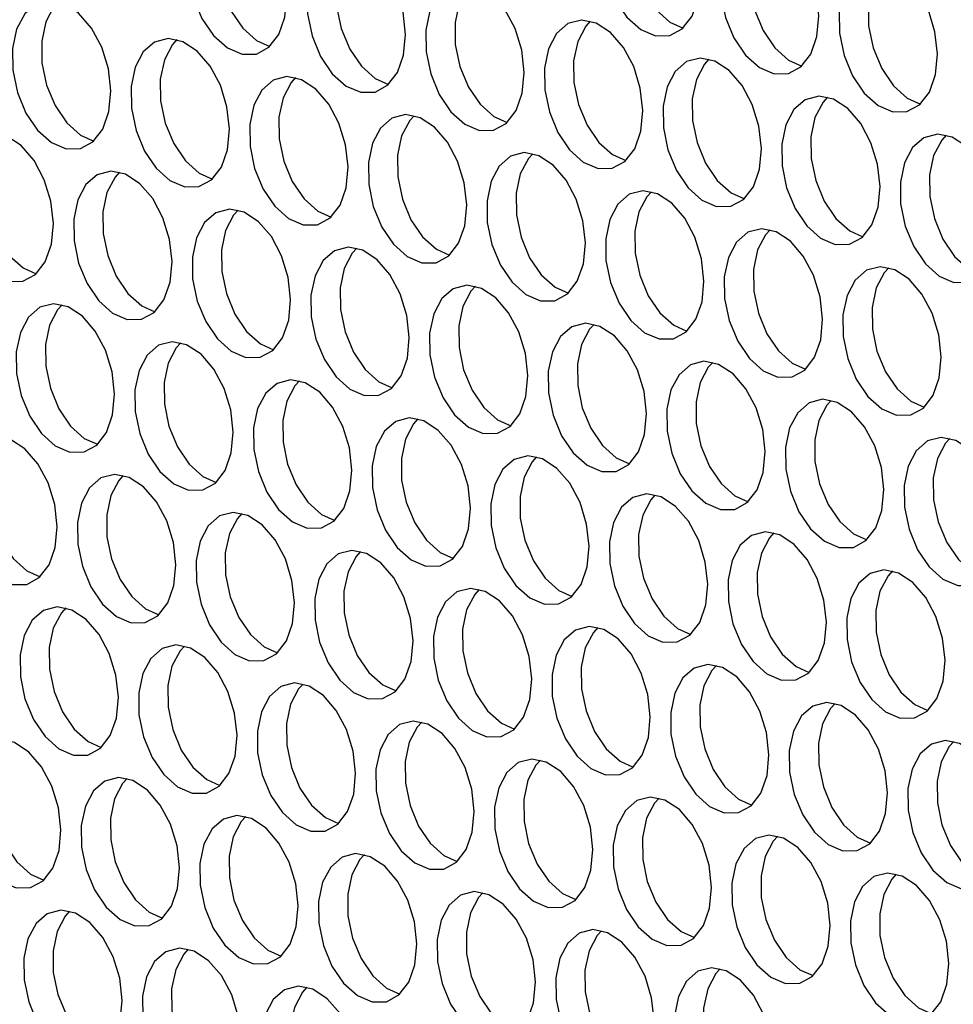
# Model space of a CAD drawing. Units: millimetres. Extents: x 100 to 5840, y 100 to 4103.
# Drawn here: x 4266 to 4315, y 3105 to 3156 of the extents above; entities that cross this region are included whole.
import ezdxf

# ---------------------------------------------------------------- set-up
doc = ezdxf.new("R2010")
doc.units = ezdxf.units.MM
doc.header["$LTSCALE"] = 20

msp = doc.modelspace()

# ---------------------------------------------------------------- linework, layer by layer
at = {"color": 7, "linetype": 'Continuous', "lineweight": 25, "flags": 128}
for points in [[(4301.962, 3158.529), (4301.834, 3159.685), (4301.489, 3160.811), (4300.957, 3161.808), (4300.286, 3162.587), (4299.535, 3163.079), (4298.771, 3163.239), (4298.063, 3163.055), (4297.472, 3162.541), (4297.052, 3161.744), (4296.839, 3160.735), (4296.853, 3159.604), (4297.093, 3158.45), (4297.536, 3157.376), (4298.145, 3156.478), (4298.864, 3155.836), (4299.629, 3155.506), (4300.374, 3155.518), (4301.031, 3155.871), (4301.542, 3156.533), (4301.862, 3157.447), (4301.962, 3158.529)], [(4299.226, 3163.184), (4298.992, 3162.927), (4298.572, 3162.131), (4298.359, 3161.121), (4298.374, 3159.99), (4298.613, 3158.836), (4299.057, 3157.762), (4299.665, 3156.864), (4300.384, 3156.222), (4301.074, 3155.91)], [(4280.415, 3157.564), (4280.287, 3158.72), (4279.942, 3159.846), (4279.41, 3160.843), (4278.739, 3161.622), (4277.988, 3162.113), (4277.224, 3162.274), (4276.516, 3162.089), (4275.925, 3161.576), (4275.505, 3160.779), (4275.292, 3159.77), (4275.306, 3158.638), (4275.546, 3157.484), (4275.989, 3156.411), (4276.598, 3155.513), (4277.317, 3154.87), (4278.082, 3154.541), (4278.827, 3154.553), (4279.484, 3154.906), (4279.995, 3155.568), (4280.315, 3156.481), (4280.415, 3157.564)], [(4277.679, 3162.219), (4277.445, 3161.962), (4277.025, 3161.165), (4276.812, 3160.156), (4276.827, 3159.024), (4277.066, 3157.87), (4277.51, 3156.797), (4278.118, 3155.899), (4278.837, 3155.257), (4279.527, 3154.944)], [(4308.147, 3156.546), (4308.019, 3157.702), (4307.673, 3158.828), (4307.141, 3159.825), (4306.47, 3160.604), (4305.719, 3161.096), (4304.956, 3161.256), (4304.247, 3161.072), (4303.656, 3160.558), (4303.236, 3159.762), (4303.024, 3158.753), (4303.038, 3157.621), (4303.277, 3156.467), (4303.721, 3155.393), (4304.329, 3154.495), (4305.048, 3153.853), (4305.814, 3153.523), (4306.558, 3153.535), (4307.215, 3153.888), (4307.727, 3154.551), (4308.047, 3155.464), (4308.147, 3156.546)], [(4305.411, 3161.201), (4305.177, 3160.944), (4304.756, 3160.148), (4304.544, 3159.139), (4304.558, 3158.007), (4304.797, 3156.853), (4305.241, 3155.779), (4305.849, 3154.881), (4306.568, 3154.239), (4307.258, 3153.927)], [(4286.6, 3155.581), (4286.472, 3156.737), (4286.126, 3157.863), (4285.594, 3158.86), (4284.923, 3159.639), (4284.172, 3160.131), (4283.409, 3160.291), (4282.7, 3160.106), (4282.109, 3159.593), (4281.689, 3158.796), (4281.477, 3157.787), (4281.491, 3156.655), (4281.73, 3155.501), (4282.174, 3154.428), (4282.782, 3153.53), (4283.501, 3152.888), (4284.267, 3152.558), (4285.011, 3152.57), (4285.668, 3152.923), (4286.18, 3153.585), (4286.5, 3154.499), (4286.6, 3155.581)], [(4283.864, 3160.236), (4283.63, 3159.979), (4283.209, 3159.182), (4282.997, 3158.173), (4283.011, 3157.042), (4283.25, 3155.888), (4283.694, 3154.814), (4284.302, 3153.916), (4285.021, 3153.274), (4285.711, 3152.962)], [(4314.331, 3154.563), (4314.203, 3155.719), (4313.858, 3156.846), (4313.326, 3157.843), (4312.655, 3158.621), (4311.904, 3159.113), (4311.14, 3159.274), (4310.432, 3159.089), (4309.841, 3158.575), (4309.421, 3157.779), (4309.208, 3156.77), (4309.222, 3155.638), (4309.462, 3154.484), (4309.905, 3153.41), (4310.514, 3152.512), (4311.232, 3151.87), (4311.998, 3151.54), (4312.743, 3151.552), (4313.4, 3151.905), (4313.911, 3152.568), (4314.231, 3153.481), (4314.331, 3154.563)], [(4311.595, 3159.219), (4311.361, 3158.962), (4310.941, 3158.165), (4310.728, 3157.156), (4310.742, 3156.024), (4310.982, 3154.87), (4311.426, 3153.796), (4312.034, 3152.898), (4312.753, 3152.256), (4313.443, 3151.944)], [(4292.784, 3153.598), (4292.656, 3154.754), (4292.311, 3155.88), (4291.779, 3156.877), (4291.108, 3157.656), (4290.357, 3158.148), (4289.593, 3158.308), (4288.885, 3158.124), (4288.294, 3157.61), (4287.874, 3156.814), (4287.661, 3155.804), (4287.675, 3154.673), (4287.915, 3153.519), (4288.358, 3152.445), (4288.967, 3151.547), (4289.685, 3150.905), (4290.451, 3150.575), (4291.196, 3150.587), (4291.853, 3150.94), (4292.364, 3151.603), (4292.684, 3152.516), (4292.784, 3153.598)], [(4290.048, 3158.253), (4289.814, 3157.996), (4289.394, 3157.2), (4289.181, 3156.191), (4289.195, 3155.059), (4289.435, 3153.905), (4289.879, 3152.831), (4290.487, 3151.933), (4291.206, 3151.291), (4291.896, 3150.979)], [(4271.237, 3152.633), (4271.109, 3153.789), (4270.764, 3154.915), (4270.232, 3155.912), (4269.561, 3156.691), (4268.81, 3157.182), (4268.046, 3157.343), (4267.338, 3157.158), (4266.747, 3156.645), (4266.327, 3155.848), (4266.114, 3154.839), (4266.128, 3153.707), (4266.368, 3152.553), (4266.811, 3151.48), (4267.42, 3150.582), (4268.138, 3149.94), (4268.904, 3149.61), (4269.649, 3149.622), (4270.306, 3149.975), (4270.817, 3150.637), (4271.137, 3151.55), (4271.237, 3152.633)], [(4268.501, 3157.288), (4268.267, 3157.031), (4267.847, 3156.234), (4267.634, 3155.225), (4267.648, 3154.094), (4267.888, 3152.94), (4268.332, 3151.866), (4268.94, 3150.968), (4269.659, 3150.326), (4270.349, 3150.014)], [(4298.969, 3151.615), (4298.841, 3152.771), (4298.495, 3153.898), (4297.963, 3154.895), (4297.292, 3155.673), (4296.541, 3156.165), (4295.778, 3156.325), (4295.069, 3156.141), (4294.478, 3155.627), (4294.058, 3154.831), (4293.845, 3153.822), (4293.859, 3152.69), (4294.099, 3151.536), (4294.543, 3150.462), (4295.151, 3149.564), (4295.87, 3148.922), (4296.636, 3148.592), (4297.38, 3148.604), (4298.037, 3148.957), (4298.548, 3149.62), (4298.868, 3150.533), (4298.969, 3151.615)], [(4296.233, 3156.271), (4295.999, 3156.013), (4295.578, 3155.217), (4295.366, 3154.208), (4295.38, 3153.076), (4295.619, 3151.922), (4296.063, 3150.848), (4296.671, 3149.95), (4297.39, 3149.308), (4298.08, 3148.996)], [(4277.422, 3150.65), (4277.293, 3151.806), (4276.948, 3152.932), (4276.416, 3153.929), (4275.745, 3154.708), (4274.994, 3155.2), (4274.231, 3155.36), (4273.522, 3155.176), (4272.931, 3154.662), (4272.511, 3153.866), (4272.298, 3152.856), (4272.312, 3151.725), (4272.552, 3150.571), (4272.996, 3149.497), (4273.604, 3148.599), (4274.323, 3147.957), (4275.089, 3147.627), (4275.833, 3147.639), (4276.49, 3147.992), (4277.001, 3148.655), (4277.321, 3149.568), (4277.422, 3150.65)], [(4274.686, 3155.305), (4274.452, 3155.048), (4274.031, 3154.252), (4273.819, 3153.243), (4273.833, 3152.111), (4274.072, 3150.957), (4274.516, 3149.883), (4275.124, 3148.985), (4275.843, 3148.343), (4276.533, 3148.031)], [(4305.153, 3149.633), (4305.025, 3150.788), (4304.68, 3151.915), (4304.148, 3152.912), (4303.476, 3153.69), (4302.726, 3154.182), (4301.962, 3154.343), (4301.253, 3154.158), (4300.663, 3153.645), (4300.242, 3152.848), (4300.03, 3151.839), (4300.044, 3150.707), (4300.283, 3149.553), (4300.727, 3148.479), (4301.335, 3147.581), (4302.054, 3146.939), (4302.82, 3146.609), (4303.565, 3146.622), (4304.222, 3146.975), (4304.733, 3147.637), (4305.053, 3148.55), (4305.153, 3149.633)], [(4302.417, 3154.288), (4302.183, 3154.031), (4301.763, 3153.234), (4301.55, 3152.225), (4301.564, 3151.093), (4301.804, 3149.939), (4302.247, 3148.865), (4302.856, 3147.968), (4303.575, 3147.325), (4304.265, 3147.013)], [(4283.606, 3148.667), (4283.478, 3149.823), (4283.133, 3150.95), (4282.601, 3151.946), (4281.929, 3152.725), (4281.179, 3153.217), (4280.415, 3153.377), (4279.706, 3153.193), (4279.116, 3152.679), (4278.695, 3151.883), (4278.483, 3150.874), (4278.497, 3149.742), (4278.736, 3148.588), (4279.18, 3147.514), (4279.788, 3146.616), (4280.507, 3145.974), (4281.273, 3145.644), (4282.018, 3145.656), (4282.675, 3146.009), (4283.186, 3146.672), (4283.506, 3147.585), (4283.606, 3148.667)], [(4280.87, 3153.323), (4280.636, 3153.065), (4280.216, 3152.269), (4280.003, 3151.26), (4280.017, 3150.128), (4280.257, 3148.974), (4280.7, 3147.9), (4281.309, 3147.002), (4282.028, 3146.36), (4282.718, 3146.048)], [(4311.338, 3147.65), (4311.209, 3148.806), (4310.864, 3149.932), (4310.332, 3150.929), (4309.661, 3151.708), (4308.91, 3152.199), (4308.147, 3152.36), (4307.438, 3152.175), (4306.847, 3151.662), (4306.427, 3150.865), (4306.214, 3149.856), (4306.228, 3148.724), (4306.468, 3147.57), (4306.911, 3146.497), (4307.52, 3145.599), (4308.239, 3144.956), (4309.004, 3144.627), (4309.749, 3144.639), (4310.406, 3144.992), (4310.917, 3145.654), (4311.237, 3146.567), (4311.338, 3147.65)], [(4308.601, 3152.305), (4308.367, 3152.048), (4307.947, 3151.251), (4307.735, 3150.242), (4307.749, 3149.11), (4307.988, 3147.956), (4308.432, 3146.883), (4309.04, 3145.985), (4309.759, 3145.342), (4310.449, 3145.03)], [(4289.791, 3146.685), (4289.662, 3147.84), (4289.317, 3148.967), (4288.785, 3149.964), (4288.114, 3150.742), (4287.363, 3151.234), (4286.6, 3151.395), (4285.891, 3151.21), (4285.3, 3150.697), (4284.88, 3149.9), (4284.667, 3148.891), (4284.681, 3147.759), (4284.921, 3146.605), (4285.364, 3145.531), (4285.973, 3144.633), (4286.692, 3143.991), (4287.457, 3143.661), (4288.202, 3143.673), (4288.859, 3144.026), (4289.37, 3144.689), (4289.69, 3145.602), (4289.791, 3146.685)], [(4287.054, 3151.34), (4286.82, 3151.083), (4286.4, 3150.286), (4286.188, 3149.277), (4286.202, 3148.145), (4286.441, 3146.991), (4286.885, 3145.917), (4287.493, 3145.02), (4288.212, 3144.377), (4288.902, 3144.065)], [(4268.244, 3145.719), (4268.115, 3146.875), (4267.77, 3148.002), (4267.238, 3148.998), (4266.567, 3149.777), (4265.816, 3150.269), (4265.053, 3150.429), (4264.344, 3150.245), (4263.753, 3149.731), (4263.333, 3148.935), (4263.12, 3147.926), (4263.134, 3146.794), (4263.374, 3145.64), (4263.817, 3144.566), (4264.426, 3143.668), (4265.145, 3143.026), (4265.91, 3142.696), (4266.655, 3142.708), (4267.312, 3143.061), (4267.823, 3143.724), (4268.143, 3144.637), (4268.244, 3145.719)], [(4265.507, 3150.374), (4265.273, 3150.117), (4264.853, 3149.321), (4264.641, 3148.312), (4264.655, 3147.18), (4264.894, 3146.026), (4265.338, 3144.952), (4265.946, 3144.054), (4266.665, 3143.412), (4267.355, 3143.1)], [(4317.522, 3145.667), (4317.394, 3146.823), (4317.048, 3147.949), (4316.516, 3148.946), (4315.845, 3149.725), (4315.095, 3150.216), (4314.331, 3150.377), (4313.622, 3150.192), (4313.032, 3149.679), (4312.611, 3148.882), (4312.399, 3147.873), (4312.413, 3146.741), (4312.652, 3145.587), (4313.096, 3144.514), (4313.704, 3143.616), (4314.423, 3142.973), (4315.189, 3142.644), (4315.933, 3142.656), (4316.59, 3143.009), (4317.102, 3143.671), (4317.422, 3144.584), (4317.522, 3145.667)], [(4314.786, 3150.322), (4314.552, 3150.065), (4314.132, 3149.268), (4313.919, 3148.259), (4313.933, 3147.127), (4314.173, 3145.973), (4314.616, 3144.9), (4315.225, 3144.002), (4315.943, 3143.36), (4316.633, 3143.047)], [(4295.975, 3144.702), (4295.847, 3145.858), (4295.501, 3146.984), (4294.969, 3147.981), (4294.298, 3148.76), (4293.548, 3149.251), (4292.784, 3149.412), (4292.075, 3149.227), (4291.485, 3148.714), (4291.064, 3147.917), (4290.852, 3146.908), (4290.866, 3145.776), (4291.105, 3144.622), (4291.549, 3143.549), (4292.157, 3142.651), (4292.876, 3142.008), (4293.642, 3141.679), (4294.386, 3141.691), (4295.043, 3142.044), (4295.555, 3142.706), (4295.875, 3143.619), (4295.975, 3144.702)], [(4293.239, 3149.357), (4293.005, 3149.1), (4292.585, 3148.303), (4292.372, 3147.294), (4292.386, 3146.162), (4292.626, 3145.008), (4293.069, 3143.935), (4293.677, 3143.037), (4294.396, 3142.394), (4295.103, 3142.078)], [(4274.428, 3143.736), (4274.3, 3144.892), (4273.954, 3146.019), (4273.422, 3147.016), (4272.751, 3147.794), (4272.001, 3148.286), (4271.237, 3148.447), (4270.528, 3148.262), (4269.938, 3147.748), (4269.517, 3146.952), (4269.305, 3145.943), (4269.319, 3144.811), (4269.558, 3143.657), (4270.002, 3142.583), (4270.61, 3141.685), (4271.329, 3141.043), (4272.095, 3140.713), (4272.839, 3140.725), (4273.496, 3141.078), (4274.008, 3141.741), (4274.328, 3142.654), (4274.428, 3143.736)], [(4271.692, 3148.392), (4271.458, 3148.135), (4271.038, 3147.338), (4270.825, 3146.329), (4270.839, 3145.197), (4271.079, 3144.043), (4271.522, 3142.969), (4272.13, 3142.072), (4272.849, 3141.429), (4273.539, 3141.117)], [(4302.159, 3142.719), (4302.031, 3143.875), (4301.686, 3145.001), (4301.154, 3145.998), (4300.483, 3146.777), (4299.732, 3147.268), (4298.968, 3147.429), (4298.26, 3147.244), (4297.669, 3146.731), (4297.249, 3145.934), (4297.036, 3144.925), (4297.05, 3143.793), (4297.29, 3142.639), (4297.733, 3141.566), (4298.342, 3140.668), (4299.061, 3140.025), (4299.826, 3139.696), (4300.571, 3139.708), (4301.228, 3140.061), (4301.739, 3140.723), (4302.059, 3141.636), (4302.159, 3142.719)], [(4299.423, 3147.374), (4299.189, 3147.117), (4298.769, 3146.32), (4298.556, 3145.311), (4298.57, 3144.179), (4298.81, 3143.025), (4299.254, 3141.952), (4299.862, 3141.054), (4300.581, 3140.412), (4301.271, 3140.099)], [(4280.612, 3141.754), (4280.484, 3142.909), (4280.139, 3144.036), (4279.607, 3145.033), (4278.936, 3145.812), (4278.185, 3146.303), (4277.421, 3146.464), (4276.713, 3146.279), (4276.122, 3145.766), (4275.702, 3144.969), (4275.489, 3143.96), (4275.503, 3142.828), (4275.743, 3141.674), (4276.186, 3140.6), (4276.795, 3139.703), (4277.514, 3139.06), (4278.279, 3138.73), (4279.024, 3138.743), (4279.681, 3139.096), (4280.192, 3139.758), (4280.512, 3140.671), (4280.612, 3141.754)], [(4277.876, 3146.409), (4277.642, 3146.152), (4277.222, 3145.355), (4277.009, 3144.346), (4277.023, 3143.214), (4277.263, 3142.06), (4277.707, 3140.987), (4278.315, 3140.089), (4279.034, 3139.446), (4279.724, 3139.134)], [(4308.344, 3140.736), (4308.216, 3141.892), (4307.87, 3143.018), (4307.338, 3144.015), (4306.667, 3144.794), (4305.916, 3145.286), (4305.153, 3145.446), (4304.444, 3145.261), (4303.853, 3144.748), (4303.433, 3143.951), (4303.22, 3142.942), (4303.235, 3141.81), (4303.474, 3140.656), (4303.918, 3139.583), (4304.526, 3138.685), (4305.245, 3138.043), (4306.011, 3137.713), (4306.755, 3137.725), (4307.412, 3138.078), (4307.923, 3138.74), (4308.243, 3139.654), (4308.344, 3140.736)], [(4305.608, 3145.391), (4305.374, 3145.134), (4304.953, 3144.337), (4304.741, 3143.328), (4304.755, 3142.197), (4304.994, 3141.043), (4305.438, 3139.969), (4306.046, 3139.071), (4306.765, 3138.429), (4307.455, 3138.117)], [(4286.797, 3139.771), (4286.669, 3140.927), (4286.323, 3142.053), (4285.791, 3143.05), (4285.12, 3143.829), (4284.369, 3144.32), (4283.606, 3144.481), (4282.897, 3144.296), (4282.306, 3143.783), (4281.886, 3142.986), (4281.673, 3141.977), (4281.688, 3140.845), (4281.927, 3139.691), (4282.371, 3138.618), (4282.979, 3137.72), (4283.698, 3137.077), (4284.464, 3136.748), (4285.208, 3136.76), (4285.865, 3137.113), (4286.376, 3137.775), (4286.696, 3138.688), (4286.797, 3139.771)], [(4284.061, 3144.426), (4283.827, 3144.169), (4283.406, 3143.372), (4283.194, 3142.363), (4283.208, 3141.231), (4283.447, 3140.077), (4283.891, 3139.004), (4284.499, 3138.106), (4285.218, 3137.464), (4285.908, 3137.151)], [(4314.528, 3138.753), (4314.4, 3139.909), (4314.055, 3141.035), (4313.523, 3142.032), (4312.852, 3142.811), (4312.101, 3143.303), (4311.337, 3143.463), (4310.629, 3143.279), (4310.038, 3142.765), (4309.617, 3141.969), (4309.405, 3140.959), (4309.419, 3139.828), (4309.658, 3138.674), (4310.102, 3137.6), (4310.71, 3136.702), (4311.429, 3136.06), (4312.195, 3135.73), (4312.94, 3135.742), (4313.597, 3136.095), (4314.108, 3136.758), (4314.428, 3137.671), (4314.528, 3138.753)], [(4311.792, 3143.408), (4311.558, 3143.151), (4311.138, 3142.355), (4310.925, 3141.346), (4310.939, 3140.214), (4311.179, 3139.06), (4311.622, 3137.986), (4312.231, 3137.088), (4312.95, 3136.446), (4313.64, 3136.134)], [(4292.981, 3137.788), (4292.853, 3138.944), (4292.508, 3140.07), (4291.976, 3141.067), (4291.305, 3141.846), (4290.554, 3142.337), (4289.79, 3142.498), (4289.082, 3142.313), (4288.491, 3141.8), (4288.07, 3141.003), (4287.858, 3139.994), (4287.872, 3138.862), (4288.111, 3137.708), (4288.555, 3136.635), (4289.163, 3135.737), (4289.882, 3135.095), (4290.648, 3134.765), (4291.393, 3134.777), (4292.05, 3135.13), (4292.561, 3135.792), (4292.881, 3136.705), (4292.981, 3137.788)], [(4290.245, 3142.443), (4290.011, 3142.186), (4289.591, 3141.389), (4289.378, 3140.38), (4289.392, 3139.249), (4289.632, 3138.095), (4290.075, 3137.021), (4290.684, 3136.123), (4291.403, 3135.481), (4292.093, 3135.169)], [(4271.434, 3136.823), (4271.306, 3137.979), (4270.961, 3139.105), (4270.429, 3140.102), (4269.758, 3140.881), (4269.007, 3141.372), (4268.243, 3141.533), (4267.535, 3141.348), (4266.944, 3140.835), (4266.523, 3140.038), (4266.311, 3139.029), (4266.325, 3137.897), (4266.564, 3136.743), (4267.008, 3135.67), (4267.616, 3134.772), (4268.335, 3134.129), (4269.101, 3133.8), (4269.846, 3133.812), (4270.503, 3134.165), (4271.014, 3134.827), (4271.334, 3135.74), (4271.434, 3136.823)], [(4268.698, 3141.478), (4268.464, 3141.221), (4268.044, 3140.424), (4267.831, 3139.415), (4267.845, 3138.283), (4268.085, 3137.129), (4268.528, 3136.056), (4269.137, 3135.158), (4269.856, 3134.515), (4270.546, 3134.203)], [(4299.166, 3135.805), (4299.037, 3136.961), (4298.692, 3138.087), (4298.16, 3139.084), (4297.489, 3139.863), (4296.738, 3140.355), (4295.975, 3140.515), (4295.266, 3140.331), (4294.675, 3139.817), (4294.255, 3139.021), (4294.042, 3138.011), (4294.056, 3136.88), (4294.296, 3135.726), (4294.74, 3134.652), (4295.348, 3133.754), (4296.067, 3133.112), (4296.833, 3132.782), (4297.577, 3132.794), (4298.234, 3133.147), (4298.745, 3133.81), (4299.065, 3134.723), (4299.166, 3135.805)], [(4296.43, 3140.46), (4296.196, 3140.203), (4295.775, 3139.407), (4295.563, 3138.398), (4295.577, 3137.266), (4295.816, 3136.112), (4296.26, 3135.038), (4296.868, 3134.14), (4297.587, 3133.498), (4298.277, 3133.186)], [(4277.619, 3134.84), (4277.49, 3135.996), (4277.145, 3137.122), (4276.613, 3138.119), (4275.942, 3138.898), (4275.191, 3139.389), (4274.428, 3139.55), (4273.719, 3139.365), (4273.128, 3138.852), (4272.708, 3138.055), (4272.495, 3137.046), (4272.509, 3135.914), (4272.749, 3134.76), (4273.193, 3133.687), (4273.801, 3132.789), (4274.52, 3132.147), (4275.286, 3131.817), (4276.03, 3131.829), (4276.687, 3132.182), (4277.198, 3132.844), (4277.518, 3133.757), (4277.619, 3134.84)], [(4274.883, 3139.495), (4274.649, 3139.238), (4274.228, 3138.441), (4274.016, 3137.432), (4274.03, 3136.301), (4274.269, 3135.147), (4274.713, 3134.073), (4275.321, 3133.175), (4276.04, 3132.533), (4276.73, 3132.22)], [(4305.35, 3133.822), (4305.222, 3134.978), (4304.876, 3136.105), (4304.345, 3137.101), (4303.673, 3137.88), (4302.923, 3138.372), (4302.159, 3138.532), (4301.45, 3138.348), (4300.86, 3137.834), (4300.439, 3137.038), (4300.227, 3136.029), (4300.241, 3134.897), (4300.48, 3133.743), (4300.924, 3132.669), (4301.532, 3131.771), (4302.251, 3131.129), (4303.017, 3130.799), (4303.761, 3130.811), (4304.418, 3131.164), (4304.93, 3131.827), (4305.25, 3132.74), (4305.35, 3133.822)], [(4302.614, 3138.478), (4302.38, 3138.22), (4301.96, 3137.424), (4301.747, 3136.415), (4301.761, 3135.283), (4302.001, 3134.129), (4302.444, 3133.055), (4303.053, 3132.157), (4303.772, 3131.515), (4304.461, 3131.203)], [(4283.803, 3132.857), (4283.675, 3134.013), (4283.329, 3135.139), (4282.798, 3136.136), (4282.126, 3136.915), (4281.376, 3137.407), (4280.612, 3137.567), (4279.903, 3137.383), (4279.313, 3136.869), (4278.892, 3136.072), (4278.68, 3135.063), (4278.694, 3133.932), (4278.933, 3132.778), (4279.377, 3131.704), (4279.985, 3130.806), (4280.704, 3130.164), (4281.47, 3129.834), (4282.214, 3129.846), (4282.871, 3130.199), (4283.383, 3130.862), (4283.703, 3131.775), (4283.803, 3132.857)], [(4281.067, 3137.512), (4280.833, 3137.255), (4280.413, 3136.459), (4280.2, 3135.45), (4280.214, 3134.318), (4280.454, 3133.164), (4280.897, 3132.09), (4281.506, 3131.192), (4282.225, 3130.55), (4282.914, 3130.238)], [(4311.534, 3131.84), (4311.406, 3132.995), (4311.061, 3134.122), (4310.529, 3135.119), (4309.858, 3135.897), (4309.107, 3136.389), (4308.343, 3136.55), (4307.635, 3136.365), (4307.044, 3135.852), (4306.624, 3135.055), (4306.411, 3134.046), (4306.425, 3132.914), (4306.665, 3131.76), (4307.108, 3130.686), (4307.717, 3129.788), (4308.436, 3129.146), (4309.201, 3128.816), (4309.946, 3128.828), (4310.603, 3129.181), (4311.114, 3129.844), (4311.434, 3130.757), (4311.534, 3131.84)], [(4308.798, 3136.495), (4308.564, 3136.238), (4308.144, 3135.441), (4307.931, 3134.432), (4307.946, 3133.3), (4308.185, 3132.146), (4308.629, 3131.072), (4309.237, 3130.175), (4309.956, 3129.532), (4310.646, 3129.22)], [(4289.987, 3130.874), (4289.859, 3132.03), (4289.514, 3133.157), (4288.982, 3134.153), (4288.311, 3134.932), (4287.56, 3135.424), (4286.796, 3135.584), (4286.088, 3135.4), (4285.497, 3134.886), (4285.077, 3134.09), (4284.864, 3133.081), (4284.878, 3131.949), (4285.118, 3130.795), (4285.561, 3129.721), (4286.17, 3128.823), (4286.889, 3128.181), (4287.654, 3127.851), (4288.399, 3127.863), (4289.056, 3128.216), (4289.567, 3128.879), (4289.887, 3129.792), (4289.987, 3130.874)], [(4287.251, 3135.529), (4287.017, 3135.272), (4286.597, 3134.476), (4286.384, 3133.467), (4286.399, 3132.335), (4286.638, 3131.181), (4287.082, 3130.107), (4287.69, 3129.209), (4288.409, 3128.567), (4289.099, 3128.255)], [(4268.44, 3129.909), (4268.312, 3131.065), (4267.967, 3132.191), (4267.435, 3133.188), (4266.764, 3133.967), (4266.013, 3134.459), (4265.249, 3134.619), (4264.541, 3134.435), (4263.95, 3133.921), (4263.53, 3133.124), (4263.317, 3132.115), (4263.331, 3130.984), (4263.571, 3129.83), (4264.014, 3128.756), (4264.623, 3127.858), (4265.342, 3127.216), (4266.107, 3126.886), (4266.852, 3126.898), (4267.509, 3127.251), (4268.02, 3127.914), (4268.34, 3128.827), (4268.44, 3129.909)], [(4265.704, 3134.564), (4265.47, 3134.307), (4265.05, 3133.511), (4264.837, 3132.501), (4264.852, 3131.37), (4265.091, 3130.216), (4265.535, 3129.142), (4266.143, 3128.244), (4266.862, 3127.602), (4267.552, 3127.29)], [(4317.719, 3129.857), (4317.591, 3131.013), (4317.245, 3132.139), (4316.713, 3133.136), (4316.042, 3133.915), (4315.291, 3134.406), (4314.528, 3134.567), (4313.819, 3134.382), (4313.228, 3133.869), (4312.808, 3133.072), (4312.596, 3132.063), (4312.61, 3130.931), (4312.849, 3129.777), (4313.293, 3128.704), (4313.901, 3127.806), (4314.62, 3127.163), (4315.386, 3126.834), (4316.13, 3126.846), (4316.787, 3127.199), (4317.299, 3127.861), (4317.619, 3128.774), (4317.719, 3129.857)], [(4314.983, 3134.512), (4314.749, 3134.255), (4314.328, 3133.458), (4314.116, 3132.449), (4314.13, 3131.317), (4314.369, 3130.163), (4314.813, 3129.09), (4315.421, 3128.192), (4316.14, 3127.549), (4316.83, 3127.237)], [(4296.172, 3128.891), (4296.044, 3130.047), (4295.698, 3131.174), (4295.166, 3132.171), (4294.495, 3132.949), (4293.744, 3133.441), (4292.981, 3133.602), (4292.272, 3133.417), (4291.681, 3132.903), (4291.261, 3132.107), (4291.049, 3131.098), (4291.063, 3129.966), (4291.302, 3128.812), (4291.746, 3127.738), (4292.354, 3126.84), (4293.073, 3126.198), (4293.839, 3125.868), (4294.583, 3125.88), (4295.24, 3126.233), (4295.752, 3126.896), (4296.072, 3127.809), (4296.172, 3128.891)], [(4293.436, 3133.547), (4293.202, 3133.29), (4292.781, 3132.493), (4292.569, 3131.484), (4292.583, 3130.352), (4292.822, 3129.198), (4293.266, 3128.124), (4293.874, 3127.227), (4294.593, 3126.584), (4295.283, 3126.272)], [(4274.625, 3127.926), (4274.497, 3129.082), (4274.151, 3130.208), (4273.619, 3131.205), (4272.948, 3131.984), (4272.197, 3132.476), (4271.434, 3132.636), (4270.725, 3132.452), (4270.134, 3131.938), (4269.714, 3131.142), (4269.502, 3130.133), (4269.516, 3129.001), (4269.755, 3127.847), (4270.199, 3126.773), (4270.807, 3125.875), (4271.526, 3125.233), (4272.292, 3124.903), (4273.036, 3124.915), (4273.693, 3125.268), (4274.205, 3125.931), (4274.525, 3126.844), (4274.625, 3127.926)], [(4271.889, 3132.581), (4271.655, 3132.324), (4271.234, 3131.528), (4271.022, 3130.519), (4271.036, 3129.387), (4271.275, 3128.233), (4271.719, 3127.159), (4272.327, 3126.261), (4273.046, 3125.619), (4273.736, 3125.307)], [(4302.356, 3126.909), (4302.228, 3128.064), (4301.883, 3129.191), (4301.351, 3130.188), (4300.68, 3130.967), (4299.929, 3131.458), (4299.165, 3131.619), (4298.457, 3131.434), (4297.866, 3130.921), (4297.446, 3130.124), (4297.233, 3129.115), (4297.247, 3127.983), (4297.487, 3126.829), (4297.93, 3125.755), (4298.539, 3124.858), (4299.257, 3124.215), (4300.023, 3123.885), (4300.768, 3123.898), (4301.425, 3124.251), (4301.936, 3124.913), (4302.256, 3125.826), (4302.356, 3126.909)], [(4299.601, 3131.546), (4299.386, 3131.307), (4298.966, 3130.51), (4298.753, 3129.501), (4298.767, 3128.369), (4299.007, 3127.215), (4299.451, 3126.142), (4300.059, 3125.244), (4300.778, 3124.601), (4301.468, 3124.289)], [(4280.809, 3125.943), (4280.681, 3127.099), (4280.336, 3128.226), (4279.804, 3129.223), (4279.133, 3130.001), (4278.382, 3130.493), (4277.618, 3130.654), (4276.91, 3130.469), (4276.319, 3129.955), (4275.899, 3129.159), (4275.686, 3128.15), (4275.7, 3127.018), (4275.94, 3125.864), (4276.383, 3124.79), (4276.992, 3123.892), (4277.71, 3123.25), (4278.476, 3122.92), (4279.221, 3122.932), (4279.878, 3123.285), (4280.389, 3123.948), (4280.709, 3124.861), (4280.809, 3125.943)], [(4278.073, 3130.599), (4277.839, 3130.342), (4277.419, 3129.545), (4277.206, 3128.536), (4277.22, 3127.404), (4277.46, 3126.25), (4277.904, 3125.176), (4278.512, 3124.278), (4279.231, 3123.636), (4279.921, 3123.324)], [(4308.541, 3124.926), (4308.413, 3126.082), (4308.067, 3127.208), (4307.535, 3128.205), (4306.864, 3128.984), (4306.113, 3129.475), (4305.35, 3129.636), (4304.641, 3129.451), (4304.05, 3128.938), (4303.63, 3128.141), (4303.417, 3127.132), (4303.432, 3126), (4303.671, 3124.846), (4304.115, 3123.773), (4304.723, 3122.875), (4305.442, 3122.232), (4306.208, 3121.903), (4306.952, 3121.915), (4307.609, 3122.268), (4308.12, 3122.93), (4308.44, 3123.843), (4308.541, 3124.926)], [(4305.805, 3129.581), (4305.571, 3129.324), (4305.15, 3128.527), (4304.938, 3127.518), (4304.952, 3126.386), (4305.191, 3125.232), (4305.635, 3124.159), (4306.243, 3123.261), (4306.962, 3122.619), (4307.652, 3122.306)], [(4286.994, 3123.961), (4286.866, 3125.116), (4286.52, 3126.243), (4285.988, 3127.24), (4285.317, 3128.019), (4284.566, 3128.51), (4283.803, 3128.671), (4283.094, 3128.486), (4282.503, 3127.973), (4282.083, 3127.176), (4281.87, 3126.167), (4281.885, 3125.035), (4282.124, 3123.881), (4282.568, 3122.807), (4283.176, 3121.91), (4283.895, 3121.267), (4284.661, 3120.937), (4285.405, 3120.95), (4286.062, 3121.303), (4286.573, 3121.965), (4286.893, 3122.878), (4286.994, 3123.961)], [(4284.258, 3128.616), (4284.024, 3128.359), (4283.603, 3127.562), (4283.391, 3126.553), (4283.405, 3125.421), (4283.644, 3124.267), (4284.088, 3123.194), (4284.696, 3122.296), (4285.415, 3121.653), (4286.105, 3121.341)], [(4314.725, 3122.943), (4314.597, 3124.099), (4314.252, 3125.225), (4313.72, 3126.222), (4313.048, 3127.001), (4312.298, 3127.492), (4311.534, 3127.653), (4310.825, 3127.468), (4310.235, 3126.955), (4309.814, 3126.158), (4309.602, 3125.149), (4309.616, 3124.017), (4309.855, 3122.863), (4310.299, 3121.79), (4310.907, 3120.892), (4311.626, 3120.25), (4312.392, 3119.92), (4313.137, 3119.932), (4313.794, 3120.285), (4314.305, 3120.947), (4314.625, 3121.86), (4314.725, 3122.943)], [(4311.989, 3127.598), (4311.755, 3127.341), (4311.335, 3126.544), (4311.122, 3125.535), (4311.136, 3124.404), (4311.376, 3123.25), (4311.819, 3122.176), (4312.428, 3121.278), (4313.147, 3120.636), (4313.837, 3120.324)], [(4293.178, 3121.978), (4293.05, 3123.134), (4292.705, 3124.26), (4292.173, 3125.257), (4291.501, 3126.036), (4290.751, 3126.527), (4289.987, 3126.688), (4289.278, 3126.503), (4288.688, 3125.99), (4288.267, 3125.193), (4288.055, 3124.184), (4288.069, 3123.052), (4288.308, 3121.898), (4288.752, 3120.825), (4289.36, 3119.927), (4290.079, 3119.284), (4290.845, 3118.955), (4291.59, 3118.967), (4292.247, 3119.32), (4292.758, 3119.982), (4293.078, 3120.895), (4293.178, 3121.978)], [(4290.442, 3126.633), (4290.208, 3126.376), (4289.788, 3125.579), (4289.575, 3124.57), (4289.589, 3123.438), (4289.829, 3122.284), (4290.272, 3121.211), (4290.881, 3120.313), (4291.6, 3119.67), (4292.29, 3119.358)], [(4271.631, 3121.013), (4271.503, 3122.168), (4271.158, 3123.295), (4270.626, 3124.292), (4269.954, 3125.071), (4269.204, 3125.562), (4268.44, 3125.723), (4267.731, 3125.538), (4267.141, 3125.025), (4266.72, 3124.228), (4266.508, 3123.219), (4266.522, 3122.087), (4266.761, 3120.933), (4267.205, 3119.859), (4267.813, 3118.961), (4268.532, 3118.319), (4269.298, 3117.989), (4270.043, 3118.002), (4270.7, 3118.355), (4271.211, 3119.017), (4271.531, 3119.93), (4271.631, 3121.013)], [(4268.895, 3125.668), (4268.661, 3125.411), (4268.241, 3124.614), (4268.028, 3123.605), (4268.042, 3122.473), (4268.282, 3121.319), (4268.725, 3120.246), (4269.334, 3119.348), (4270.053, 3118.705), (4270.743, 3118.393)], [(4299.363, 3119.995), (4299.234, 3121.151), (4298.889, 3122.277), (4298.357, 3123.274), (4297.686, 3124.053), (4296.935, 3124.544), (4296.172, 3124.705), (4295.463, 3124.52), (4294.872, 3124.007), (4294.452, 3123.21), (4294.239, 3122.201), (4294.253, 3121.069), (4294.493, 3119.915), (4294.936, 3118.842), (4295.545, 3117.944), (4296.264, 3117.302), (4297.029, 3116.972), (4297.774, 3116.984), (4298.431, 3117.337), (4298.942, 3117.999), (4299.262, 3118.912), (4299.363, 3119.995)], [(4296.626, 3124.65), (4296.392, 3124.393), (4295.972, 3123.596), (4295.76, 3122.587), (4295.774, 3121.456), (4296.013, 3120.302), (4296.457, 3119.228), (4297.065, 3118.33), (4297.784, 3117.688), (4298.474, 3117.375)], [(4277.816, 3119.03), (4277.687, 3120.186), (4277.342, 3121.312), (4276.81, 3122.309), (4276.139, 3123.088), (4275.388, 3123.579), (4274.625, 3123.74), (4273.916, 3123.555), (4273.325, 3123.042), (4272.905, 3122.245), (4272.692, 3121.236), (4272.706, 3120.104), (4272.946, 3118.95), (4273.389, 3117.877), (4273.998, 3116.979), (4274.717, 3116.336), (4275.482, 3116.007), (4276.227, 3116.019), (4276.884, 3116.372), (4277.395, 3117.034), (4277.715, 3117.947), (4277.816, 3119.03)], [(4275.079, 3123.685), (4274.845, 3123.428), (4274.425, 3122.631), (4274.213, 3121.622), (4274.227, 3120.49), (4274.466, 3119.336), (4274.91, 3118.263), (4275.518, 3117.365), (4276.237, 3116.722), (4276.927, 3116.41)], [(4305.547, 3118.012), (4305.419, 3119.168), (4305.073, 3120.294), (4304.541, 3121.291), (4303.87, 3122.07), (4303.12, 3122.562), (4302.356, 3122.722), (4301.647, 3122.538), (4301.057, 3122.024), (4300.636, 3121.227), (4300.424, 3120.218), (4300.438, 3119.087), (4300.677, 3117.933), (4301.121, 3116.859), (4301.729, 3115.961), (4302.448, 3115.319), (4303.214, 3114.989), (4303.958, 3115.001), (4304.615, 3115.354), (4305.127, 3116.017), (4305.447, 3116.93), (4305.547, 3118.012)], [(4302.811, 3122.667), (4302.577, 3122.41), (4302.157, 3121.614), (4301.944, 3120.605), (4301.958, 3119.473), (4302.198, 3118.319), (4302.641, 3117.245), (4303.25, 3116.347), (4303.968, 3115.705), (4304.658, 3115.393)], [(4284, 3117.047), (4283.872, 3118.203), (4283.526, 3119.329), (4282.994, 3120.326), (4282.323, 3121.105), (4281.573, 3121.596), (4280.809, 3121.757), (4280.1, 3121.572), (4279.51, 3121.059), (4279.089, 3120.262), (4278.877, 3119.253), (4278.891, 3118.121), (4279.13, 3116.967), (4279.574, 3115.894), (4280.182, 3114.996), (4280.901, 3114.353), (4281.667, 3114.024), (4282.411, 3114.036), (4283.068, 3114.389), (4283.58, 3115.051), (4283.9, 3115.964), (4284, 3117.047)], [(4281.264, 3121.702), (4281.03, 3121.445), (4280.61, 3120.648), (4280.397, 3119.639), (4280.411, 3118.507), (4280.651, 3117.353), (4281.094, 3116.28), (4281.703, 3115.382), (4282.421, 3114.74), (4283.111, 3114.427)], [(4311.731, 3116.029), (4311.603, 3117.185), (4311.258, 3118.312), (4310.726, 3119.308), (4310.055, 3120.087), (4309.304, 3120.579), (4308.54, 3120.739), (4307.832, 3120.555), (4307.241, 3120.041), (4306.821, 3119.245), (4306.608, 3118.236), (4306.622, 3117.104), (4306.862, 3115.95), (4307.305, 3114.876), (4307.914, 3113.978), (4308.633, 3113.336), (4309.398, 3113.006), (4310.143, 3113.018), (4310.8, 3113.371), (4311.311, 3114.034), (4311.631, 3114.947), (4311.731, 3116.029)], [(4308.995, 3120.684), (4308.761, 3120.427), (4308.341, 3119.631), (4308.128, 3118.622), (4308.142, 3117.49), (4308.382, 3116.336), (4308.826, 3115.262), (4309.434, 3114.364), (4310.153, 3113.722), (4310.843, 3113.41)], [(4290.184, 3115.064), (4290.056, 3116.22), (4289.711, 3117.346), (4289.179, 3118.343), (4288.508, 3119.122), (4287.757, 3119.614), (4286.993, 3119.774), (4286.285, 3119.59), (4285.694, 3119.076), (4285.274, 3118.279), (4285.061, 3117.27), (4285.075, 3116.139), (4285.315, 3114.985), (4285.758, 3113.911), (4286.367, 3113.013), (4287.086, 3112.371), (4287.851, 3112.041), (4288.596, 3112.053), (4289.253, 3112.406), (4289.764, 3113.069), (4290.084, 3113.982), (4290.184, 3115.064)], [(4287.448, 3119.719), (4287.214, 3119.462), (4286.794, 3118.666), (4286.581, 3117.656), (4286.595, 3116.525), (4286.835, 3115.371), (4287.279, 3114.297), (4287.887, 3113.399), (4288.606, 3112.757), (4289.296, 3112.445)], [(4268.637, 3114.099), (4268.509, 3115.255), (4268.164, 3116.381), (4267.632, 3117.378), (4266.961, 3118.157), (4266.21, 3118.648), (4265.446, 3118.809), (4264.738, 3118.624), (4264.147, 3118.111), (4263.727, 3117.314), (4263.514, 3116.305), (4263.528, 3115.173), (4263.768, 3114.019), (4264.211, 3112.946), (4264.82, 3112.048), (4265.539, 3111.405), (4266.304, 3111.076), (4267.049, 3111.088), (4267.706, 3111.441), (4268.217, 3112.103), (4268.537, 3113.016), (4268.637, 3114.099)], [(4265.901, 3118.754), (4265.667, 3118.497), (4265.247, 3117.7), (4265.034, 3116.691), (4265.048, 3115.559), (4265.288, 3114.405), (4265.732, 3113.332), (4266.34, 3112.434), (4267.059, 3111.792), (4267.749, 3111.479)], [(4317.916, 3114.046), (4317.788, 3115.202), (4317.442, 3116.329), (4316.91, 3117.326), (4316.239, 3118.104), (4315.488, 3118.596), (4314.725, 3118.757), (4314.016, 3118.572), (4313.425, 3118.058), (4313.005, 3117.262), (4312.792, 3116.253), (4312.807, 3115.121), (4313.046, 3113.967), (4313.49, 3112.893), (4314.098, 3111.995), (4314.817, 3111.353), (4315.583, 3111.023), (4316.327, 3111.035), (4316.984, 3111.388), (4317.495, 3112.051), (4317.815, 3112.964), (4317.916, 3114.046)], [(4315.18, 3118.702), (4314.946, 3118.445), (4314.525, 3117.648), (4314.313, 3116.639), (4314.327, 3115.507), (4314.566, 3114.353), (4315.01, 3113.279), (4315.618, 3112.382), (4316.337, 3111.739), (4317.027, 3111.427)], [(4296.369, 3113.081), (4296.241, 3114.237), (4295.895, 3115.363), (4295.363, 3116.36), (4294.692, 3117.139), (4293.941, 3117.631), (4293.178, 3117.791), (4292.469, 3117.607), (4291.878, 3117.093), (4291.458, 3116.297), (4291.245, 3115.288), (4291.26, 3114.156), (4291.499, 3113.002), (4291.943, 3111.928), (4292.551, 3111.03), (4293.27, 3110.388), (4294.036, 3110.058), (4294.78, 3110.07), (4295.437, 3110.423), (4295.948, 3111.086), (4296.268, 3111.999), (4296.369, 3113.081)], [(4293.633, 3117.736), (4293.399, 3117.479), (4292.978, 3116.683), (4292.766, 3115.674), (4292.78, 3114.542), (4293.019, 3113.388), (4293.463, 3112.314), (4294.071, 3111.416), (4294.79, 3110.774), (4295.48, 3110.462)], [(4274.822, 3112.116), (4274.694, 3113.272), (4274.348, 3114.398), (4273.816, 3115.395), (4273.145, 3116.174), (4272.394, 3116.666), (4271.631, 3116.826), (4270.922, 3116.641), (4270.331, 3116.128), (4269.911, 3115.331), (4269.698, 3114.322), (4269.713, 3113.191), (4269.952, 3112.037), (4270.396, 3110.963), (4271.004, 3110.065), (4271.723, 3109.423), (4272.489, 3109.093), (4273.233, 3109.105), (4273.89, 3109.458), (4274.401, 3110.12), (4274.721, 3111.034), (4274.822, 3112.116)], [(4272.086, 3116.771), (4271.852, 3116.514), (4271.431, 3115.718), (4271.219, 3114.708), (4271.233, 3113.577), (4271.472, 3112.423), (4271.916, 3111.349), (4272.524, 3110.451), (4273.243, 3109.809), (4273.933, 3109.497)], [(4302.553, 3111.098), (4302.425, 3112.254), (4302.08, 3113.381), (4301.548, 3114.378), (4300.877, 3115.156), (4300.126, 3115.648), (4299.362, 3115.809), (4298.654, 3115.624), (4298.063, 3115.11), (4297.642, 3114.314), (4297.43, 3113.305), (4297.444, 3112.173), (4297.684, 3111.019), (4298.127, 3109.945), (4298.735, 3109.047), (4299.454, 3108.405), (4300.22, 3108.075), (4300.965, 3108.087), (4301.622, 3108.44), (4302.133, 3109.103), (4302.453, 3110.016), (4302.553, 3111.098)], [(4299.817, 3115.754), (4299.583, 3115.497), (4299.163, 3114.7), (4298.95, 3113.691), (4298.964, 3112.559), (4299.204, 3111.405), (4299.647, 3110.331), (4300.256, 3109.433), (4300.975, 3108.791), (4301.665, 3108.479)], [(4281.006, 3110.133), (4280.878, 3111.289), (4280.533, 3112.415), (4280.001, 3113.412), (4279.33, 3114.191), (4278.579, 3114.683), (4277.815, 3114.843), (4277.107, 3114.659), (4276.516, 3114.145), (4276.095, 3113.349), (4275.883, 3112.34), (4275.897, 3111.208), (4276.137, 3110.054), (4276.58, 3108.98), (4277.188, 3108.082), (4277.907, 3107.44), (4278.673, 3107.11), (4279.418, 3107.122), (4280.075, 3107.475), (4280.586, 3108.138), (4280.906, 3109.051), (4281.006, 3110.133)], [(4278.27, 3114.788), (4278.036, 3114.531), (4277.616, 3113.735), (4277.403, 3112.726), (4277.417, 3111.594), (4277.657, 3110.44), (4278.1, 3109.366), (4278.709, 3108.468), (4279.428, 3107.826), (4280.118, 3107.514)], [(4308.738, 3109.116), (4308.609, 3110.271), (4308.264, 3111.398), (4307.732, 3112.395), (4307.061, 3113.174), (4306.31, 3113.665), (4305.547, 3113.826), (4304.838, 3113.641), (4304.247, 3113.128), (4303.827, 3112.331), (4303.614, 3111.322), (4303.628, 3110.19), (4303.868, 3109.036), (4304.312, 3107.962), (4304.92, 3107.065), (4305.639, 3106.422), (4306.405, 3106.092), (4307.149, 3106.105), (4307.806, 3106.458), (4308.317, 3107.12), (4308.637, 3108.033), (4308.738, 3109.116)], [(4306.002, 3113.771), (4305.768, 3113.514), (4305.347, 3112.717), (4305.135, 3111.708), (4305.149, 3110.576), (4305.388, 3109.422), (4305.832, 3108.349), (4306.44, 3107.451), (4307.159, 3106.808), (4307.849, 3106.496)], [(4287.191, 3108.15), (4287.062, 3109.306), (4286.717, 3110.433), (4286.185, 3111.43), (4285.514, 3112.208), (4284.763, 3112.7), (4284, 3112.86), (4283.291, 3112.676), (4282.7, 3112.162), (4282.28, 3111.366), (4282.067, 3110.357), (4282.081, 3109.225), (4282.321, 3108.071), (4282.765, 3106.997), (4283.373, 3106.099), (4284.092, 3105.457), (4284.858, 3105.127), (4285.602, 3105.139), (4286.259, 3105.492), (4286.77, 3106.155), (4287.09, 3107.068), (4287.191, 3108.15)], [(4284.455, 3112.806), (4284.221, 3112.549), (4283.8, 3111.752), (4283.588, 3110.743), (4283.602, 3109.611), (4283.841, 3108.457), (4284.285, 3107.383), (4284.893, 3106.485), (4285.612, 3105.843), (4286.302, 3105.531)], [(4314.922, 3107.133), (4314.794, 3108.289), (4314.448, 3109.415), (4313.917, 3110.412), (4313.245, 3111.191), (4312.495, 3111.682), (4311.731, 3111.843), (4311.022, 3111.658), (4310.432, 3111.145), (4310.011, 3110.348), (4309.799, 3109.339), (4309.813, 3108.207), (4310.052, 3107.053), (4310.496, 3105.98), (4311.104, 3105.082), (4311.823, 3104.439), (4312.589, 3104.11), (4313.333, 3104.122), (4313.99, 3104.475), (4314.502, 3105.137), (4314.822, 3106.05), (4314.922, 3107.133)], [(4312.186, 3111.788), (4311.952, 3111.531), (4311.532, 3110.734), (4311.319, 3109.725), (4311.333, 3108.593), (4311.573, 3107.439), (4312.016, 3106.366), (4312.625, 3105.468), (4313.344, 3104.825), (4314.033, 3104.513)], [(4293.375, 3106.168), (4293.247, 3107.323), (4292.901, 3108.45), (4292.37, 3109.447), (4291.698, 3110.226), (4290.948, 3110.717), (4290.184, 3110.878), (4289.475, 3110.693), (4288.885, 3110.18), (4288.464, 3109.383), (4288.252, 3108.374), (4288.266, 3107.242), (4288.505, 3106.088), (4288.949, 3105.014), (4289.557, 3104.117), (4290.276, 3103.474), (4291.042, 3103.144), (4291.786, 3103.157), (4292.443, 3103.51), (4292.955, 3104.172), (4293.275, 3105.085), (4293.375, 3106.168)], [(4290.639, 3110.823), (4290.405, 3110.566), (4289.985, 3109.769), (4289.772, 3108.76), (4289.786, 3107.628), (4290.026, 3106.474), (4290.469, 3105.401), (4291.078, 3104.503), (4291.797, 3103.86), (4292.486, 3103.548)], [(4271.828, 3105.202), (4271.7, 3106.358), (4271.354, 3107.485), (4270.823, 3108.481), (4270.151, 3109.26), (4269.401, 3109.752), (4268.637, 3109.912), (4267.928, 3109.728), (4267.338, 3109.214), (4266.917, 3108.418), (4266.705, 3107.409), (4266.719, 3106.277), (4266.958, 3105.123), (4267.402, 3104.049), (4268.01, 3103.151), (4268.729, 3102.509), (4269.495, 3102.179), (4270.239, 3102.191), (4270.896, 3102.544), (4271.408, 3103.207), (4271.728, 3104.12), (4271.828, 3105.202)], [(4269.092, 3109.858), (4268.858, 3109.6), (4268.438, 3108.804), (4268.225, 3107.795), (4268.239, 3106.663), (4268.479, 3105.509), (4268.922, 3104.435), (4269.531, 3103.537), (4270.25, 3102.895), (4270.939, 3102.583)], [(4299.56, 3104.185), (4299.431, 3105.341), (4299.086, 3106.467), (4298.554, 3107.464), (4297.883, 3108.243), (4297.132, 3108.734), (4296.368, 3108.895), (4295.66, 3108.71), (4295.069, 3108.197), (4294.649, 3107.4), (4294.436, 3106.391), (4294.45, 3105.259), (4294.69, 3104.105), (4295.133, 3103.032), (4295.742, 3102.134), (4296.461, 3101.491), (4297.226, 3101.162), (4297.971, 3101.174), (4298.628, 3101.527), (4299.139, 3102.189), (4299.459, 3103.102), (4299.56, 3104.185)], [(4296.823, 3108.84), (4296.589, 3108.583), (4296.169, 3107.786), (4295.956, 3106.777), (4295.971, 3105.645), (4296.21, 3104.491), (4296.654, 3103.418), (4297.262, 3102.52), (4297.981, 3101.877), (4298.671, 3101.565)], [(4278.013, 3103.22), (4277.884, 3104.375), (4277.539, 3105.502), (4277.007, 3106.499), (4276.336, 3107.277), (4275.585, 3107.769), (4274.821, 3107.93), (4274.113, 3107.745), (4273.522, 3107.232), (4273.102, 3106.435), (4272.889, 3105.426), (4272.903, 3104.294), (4273.143, 3103.14), (4273.586, 3102.066), (4274.195, 3101.168), (4274.914, 3100.526), (4275.679, 3100.196), (4276.424, 3100.209), (4277.081, 3100.561), (4277.592, 3101.224), (4277.912, 3102.137), (4278.013, 3103.22)], [(4275.276, 3107.875), (4275.042, 3107.618), (4274.622, 3106.821), (4274.409, 3105.812), (4274.424, 3104.68), (4274.663, 3103.526), (4275.107, 3102.452), (4275.715, 3101.555), (4276.434, 3100.912), (4277.124, 3100.6)], [(4305.744, 3102.202), (4305.616, 3103.358), (4305.27, 3104.484), (4304.738, 3105.481), (4304.067, 3106.26), (4303.316, 3106.751), (4302.553, 3106.912), (4301.844, 3106.727), (4301.253, 3106.214), (4300.833, 3105.417), (4300.621, 3104.408), (4300.635, 3103.276), (4300.874, 3102.122), (4301.318, 3101.049), (4301.926, 3100.151), (4302.645, 3099.508), (4303.411, 3099.179), (4304.155, 3099.191), (4304.812, 3099.544), (4305.324, 3100.206), (4305.644, 3101.119), (4305.744, 3102.202)], [(4303.008, 3106.857), (4302.774, 3106.6), (4302.353, 3105.803), (4302.141, 3104.794), (4302.155, 3103.662), (4302.395, 3102.509), (4302.838, 3101.435), (4303.446, 3100.537), (4304.165, 3099.895), (4304.855, 3099.582)], [(4284.197, 3101.237), (4284.069, 3102.393), (4283.723, 3103.519), (4283.191, 3104.516), (4282.52, 3105.295), (4281.769, 3105.786), (4281.006, 3105.947), (4280.297, 3105.762), (4279.706, 3105.249), (4279.286, 3104.452), (4279.074, 3103.443), (4279.088, 3102.311), (4279.327, 3101.157), (4279.771, 3100.084), (4280.379, 3099.186), (4281.098, 3098.543), (4281.864, 3098.214), (4282.608, 3098.226), (4283.265, 3098.579), (4283.777, 3099.241), (4284.097, 3100.154), (4284.197, 3101.237)], [(4281.461, 3105.892), (4281.227, 3105.635), (4280.806, 3104.838), (4280.594, 3103.829), (4280.608, 3102.697), (4280.848, 3101.543), (4281.291, 3100.47), (4281.899, 3099.572), (4282.618, 3098.929), (4283.308, 3098.617)]]:
    msp.add_lwpolyline(points, dxfattribs=at)

doc.saveas('drawing.dxf')
